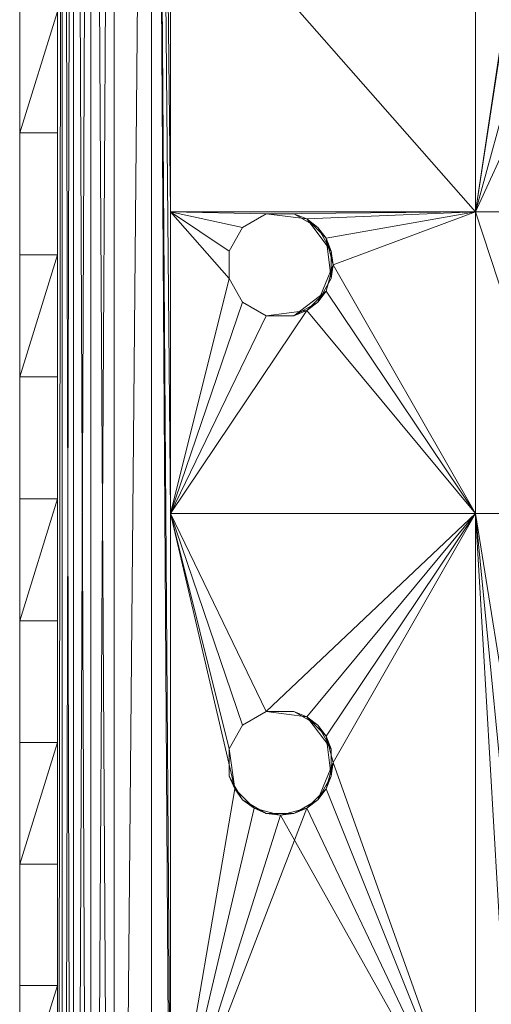
# Model space of a CAD drawing. Units: inches. Extents: x 0 to 6720, y 0 to 4752.
# Drawn here: x 2123 to 2157, y 2422 to 2493 of the extents above; entities that cross this region are included whole.
import ezdxf

# ---------------------------------------------------------------- set-up
doc = ezdxf.new("R2010")
doc.units = ezdxf.units.IN
doc.header["$MEASUREMENT"] = 0

# ---------------------------------------------------------------- blocks, each defined once
blk = doc.blocks.new('69_DWG-537452-Level 1')
at = {"lineweight": 9}
for p, q in [((55983.9875, -1537.7195), (55984.02, -1508.23)), ((55983.9875, -1537.7195), (55984.02, -1508.23)), ((55984.02, -1508.23), (55984.02, -1537.7195)), ((55984.02, -1508.23), (55984.02, -1537.7195)), ((55984.02, -1508.23), (55984.1037, -1537.7195)), ((55984.02, -1537.7195), (55984.1037, -1508.23)), ((55984.1037, -1508.23), (55984.1037, -1537.7195)), ((55984.1037, -1508.23), (55984.1037, -1537.7195)), ((55984.1037, -1508.23), (55984.2293, -1537.7195)), ((55984.1037, -1537.7195), (55984.2293, -1508.23)), ((55984.2293, -1508.23), (55984.2293, -1537.7195)), ((55984.2293, -1508.23), (55984.2293, -1537.7195)), ((55984.2293, -1508.23), (55984.3967, -1537.7195)), ((55984.2293, -1537.7195), (55984.3967, -1508.23)), ((55984.6665, -1508.23), (55984.3967, -1537.7195)), ((55984.6665, -1508.23), (55984.3967, -1537.7195)), ((55984.3967, -1508.23), (55984.3967, -1537.7195)), ((55984.3967, -1508.23), (55984.3967, -1537.7195)), ((55984.6665, -1508.23), (55984.806, -1520.7903)), ((55984.6665, -1508.23), (55984.806, -1520.7903)), ((55984.6665, -1537.7195), (55984.6665, -1508.23)), ((55984.6665, -1537.7195), (55984.6665, -1508.23)), ((55984.806, -1529.2003), (55984.6665, -1508.23)), ((55984.806, -1529.2003), (55984.6665, -1508.23)), ((55984.806, -1527.6711), (55984.6665, -1508.23)), ((55984.806, -1527.6711), (55984.6665, -1508.23)), ((55984.6665, -1508.23), (55984.806, -1522.9748)), ((55984.6665, -1508.23), (55984.806, -1522.9748)), ((55984.806, -1518.2783), (55987.0152, -1520.7903)), ((55984.806, -1518.2783), (55987.0152, -1520.7903)), ((55984.806, -1520.7903), (55984.806, -1518.2783)), ((55984.806, -1520.7903), (55984.806, -1518.2783)), ((55987.0152, -1520.7903), (55987.0152, -1518.2783)), ((55987.0152, -1520.7903), (55987.0152, -1518.2783)), ((55987.2431, -1519.2612), (55987.0152, -1520.7903)), ((55987.2431, -1519.2612), (55987.0152, -1520.7903)), ((55983.713, -1519.3384), (55983.713, -1520.2185)), ((55983.713, -1520.2185), (55983.9875, -1519.3384)), ((55983.713, -1520.2185), (55983.9875, -1519.3384)), ((55983.713, -1519.3384), (55983.713, -1520.2185)), ((55983.9875, -1520.2185), (55983.9875, -1519.3384)), ((55983.9875, -1520.2185), (55983.9875, -1519.3384)), ((55987.2245, -1519.4219), (55987.0152, -1520.7903)), ((55987.2245, -1519.4219), (55987.0152, -1520.7903)), ((55987.3454, -1519.5753), (55987.0152, -1520.7903)), ((55987.3454, -1519.5753), (55987.0152, -1520.7903)), ((55987.5175, -1519.6891), (55987.0152, -1520.7903)), ((55987.5175, -1519.6891), (55987.0152, -1520.7903)), ((55983.713, -1520.2185), (55983.713, -1521.1006)), ((55983.713, -1520.2185), (55983.9875, -1520.2185)), ((55983.713, -1520.2185), (55983.9875, -1520.2185)), ((55983.713, -1520.2185), (55983.713, -1521.1006)), ((55983.9875, -1521.1006), (55983.9875, -1520.2185)), ((55983.9875, -1521.1006), (55983.9875, -1520.2185)), ((55984.806, -1520.7903), (55985.499, -1520.8034)), ((55984.806, -1520.7903), (55985.499, -1520.8034)), ((55984.806, -1522.9748), (55984.806, -1520.7903)), ((55984.806, -1522.9748), (55984.806, -1520.7903)), ((55984.806, -1520.7903), (55987.0152, -1520.7903)), ((55984.806, -1520.7903), (55987.0152, -1520.7903)), ((55984.806, -1520.7903), (55985.2292, -1521.0736)), ((55984.806, -1520.7903), (55985.2292, -1521.0736)), ((55984.806, -1520.7903), (55985.3269, -1520.9024)), ((55984.806, -1520.7903), (55985.3269, -1520.9024)), ((55984.806, -1520.7903), (55985.2292, -1521.2715)), ((55984.806, -1520.7903), (55985.2292, -1521.2715)), ((55985.3269, -1520.9024), (55985.499, -1520.8034)), ((55985.3269, -1520.9024), (55985.499, -1520.8034)), ((55987.0152, -1520.7903), (55985.499, -1520.8034)), ((55987.0152, -1520.7903), (55985.499, -1520.8034)), ((55985.792, -1520.8416), (55985.499, -1520.8034)), ((55985.792, -1520.8416), (55985.499, -1520.8034)), ((55985.499, -1520.8034), (55985.699, -1520.8034)), ((55985.792, -1520.8416), (55985.699, -1520.8034)), ((55985.792, -1520.8416), (55985.699, -1520.8034)), ((55985.699, -1520.8034), (55985.8711, -1520.9024)), ((55987.0152, -1520.7903), (55985.792, -1520.8416)), ((55987.0152, -1520.7903), (55985.792, -1520.8416)), ((55987.0152, -1520.7903), (55985.9315, -1520.9814)), ((55987.0152, -1520.7903), (55985.9315, -1520.9814)), ((55987.0152, -1520.7903), (55985.9827, -1521.1726)), ((55987.0152, -1520.7903), (55985.9827, -1521.1726)), ((55987.0152, -1520.7903), (55987.0152, -1522.9748)), ((55987.0152, -1520.7903), (55987.0152, -1522.9748)), ((55987.0152, -1520.7903), (55987.7268, -1520.7903)), ((55987.0152, -1520.7903), (55987.7268, -1520.7903)), ((55987.0152, -1520.7903), (55987.7268, -1522.9748)), ((55987.0152, -1520.7903), (55987.7268, -1522.9748)), ((55985.7576, -1520.8371), (55985.8127, -1520.8688)), ((55985.792, -1520.8416), (55985.9315, -1520.9814)), ((55985.792, -1520.8416), (55985.9687, -1521.0736)), ((55985.792, -1520.8416), (55985.8711, -1520.9024)), ((55985.792, -1520.8416), (55985.8711, -1520.9024)), ((55985.792, -1520.8416), (55985.9315, -1520.9814)), ((55985.2292, -1521.0736), (55985.3269, -1520.9024)), ((55985.2292, -1521.0736), (55985.3269, -1520.9024)), ((55985.9315, -1520.9814), (55985.8711, -1520.9024)), ((55985.9687, -1521.0736), (55985.8711, -1520.9024)), ((55985.9315, -1520.9814), (55985.9827, -1521.1726)), ((55985.9315, -1520.9814), (55985.9687, -1521.2715)), ((55985.9315, -1520.9814), (55985.9687, -1521.0736)), ((55985.9315, -1520.9814), (55985.9687, -1521.0736)), ((55985.9315, -1520.9814), (55985.9827, -1521.1726)), ((55983.713, -1521.1006), (55983.713, -1521.9838)), ((55983.713, -1521.9838), (55983.9875, -1521.1006)), ((55983.713, -1521.9838), (55983.9875, -1521.1006)), ((55983.713, -1521.1006), (55983.713, -1521.9838)), ((55983.713, -1521.1006), (55983.9875, -1521.1006)), ((55983.713, -1521.1006), (55983.9875, -1521.1006)), ((55983.9875, -1521.9838), (55983.9875, -1521.1006)), ((55983.9875, -1521.9838), (55983.9875, -1521.1006)), ((55985.2292, -1521.0736), (55985.2292, -1521.2715)), ((55985.2292, -1521.0736), (55985.2292, -1521.2715)), ((55985.9827, -1521.1726), (55985.9687, -1521.0736)), ((55985.9687, -1521.2715), (55985.9687, -1521.0736)), ((55985.9827, -1521.1726), (55985.8711, -1521.4429)), ((55985.9827, -1521.1726), (55985.8711, -1521.4429)), ((55985.9827, -1521.1726), (55985.9315, -1521.3638)), ((55985.9827, -1521.1726), (55985.9315, -1521.3638)), ((55985.9827, -1521.1726), (55985.9687, -1521.2715)), ((55985.9827, -1521.1726), (55985.9687, -1521.2715)), ((55987.0152, -1522.9748), (55985.9827, -1521.1726)), ((55987.0152, -1522.9748), (55985.9827, -1521.1726)), ((55984.806, -1522.9748), (55985.2292, -1521.2715)), ((55984.806, -1522.9748), (55985.2292, -1521.2715)), ((55985.3269, -1521.4429), (55985.2292, -1521.2715)), ((55985.3269, -1521.4429), (55985.2292, -1521.2715)), ((55985.8711, -1521.4429), (55985.9687, -1521.2715)), ((55985.9315, -1521.3638), (55985.699, -1521.5419)), ((55985.9315, -1521.3638), (55985.792, -1521.5036)), ((55985.9315, -1521.3638), (55985.792, -1521.5036)), ((55985.9315, -1521.3638), (55985.8711, -1521.4429)), ((55985.9315, -1521.3638), (55985.8711, -1521.4429)), ((55987.0152, -1522.9748), (55985.9315, -1521.3638)), ((55987.0152, -1522.9748), (55985.9315, -1521.3638)), ((55984.806, -1522.9748), (55985.3269, -1521.4429)), ((55984.806, -1522.9748), (55985.3269, -1521.4429)), ((55985.499, -1521.5419), (55985.3269, -1521.4429)), ((55985.499, -1521.5419), (55985.3269, -1521.4429)), ((55985.699, -1521.5419), (55985.8711, -1521.4429)), ((55985.792, -1521.5036), (55985.8711, -1521.4429)), ((55984.806, -1522.9748), (55985.792, -1521.5036)), ((55984.806, -1522.9748), (55985.792, -1521.5036)), ((55985.499, -1521.5419), (55985.792, -1521.5036)), ((55985.792, -1521.5036), (55985.499, -1521.5419)), ((55985.499, -1521.5419), (55985.792, -1521.5036)), ((55985.792, -1521.5036), (55985.699, -1521.5419)), ((55985.792, -1521.5036), (55985.699, -1521.5419)), ((55987.0152, -1522.9748), (55985.792, -1521.5036)), ((55987.0152, -1522.9748), (55985.792, -1521.5036)), ((55984.806, -1522.9748), (55985.499, -1521.5419)), ((55984.806, -1522.9748), (55985.499, -1521.5419)), ((55985.499, -1521.5419), (55985.699, -1521.5419)), ((55983.713, -1521.9838), (55983.713, -1522.8677)), ((55983.713, -1521.9838), (55983.9875, -1521.9838)), ((55983.713, -1521.9838), (55983.9875, -1521.9838)), ((55983.713, -1521.9838), (55983.713, -1522.8677)), ((55983.9875, -1522.8677), (55983.9875, -1521.9838)), ((55983.9875, -1522.8677), (55983.9875, -1521.9838)), ((55983.713, -1522.8677), (55983.713, -1523.751)), ((55983.713, -1523.751), (55983.9875, -1522.8677)), ((55983.713, -1523.751), (55983.9875, -1522.8677)), ((55983.713, -1522.8677), (55983.713, -1523.751)), ((55983.713, -1522.8677), (55983.9875, -1522.8677)), ((55983.713, -1522.8677), (55983.9875, -1522.8677)), ((55983.9875, -1523.751), (55983.9875, -1522.8677)), ((55983.9875, -1523.751), (55983.9875, -1522.8677)), ((55984.806, -1527.6711), (55984.806, -1522.9748)), ((55984.806, -1527.6711), (55984.806, -1522.9748)), ((55984.806, -1522.9748), (55985.3269, -1524.5067)), ((55984.806, -1522.9748), (55985.3269, -1524.5067)), ((55984.806, -1522.9748), (55985.499, -1524.4075)), ((55984.806, -1522.9748), (55985.499, -1524.4075)), ((55984.806, -1522.9748), (55987.0152, -1522.9748)), ((55984.806, -1522.9748), (55987.0152, -1522.9748)), ((55984.806, -1522.9748), (55985.2292, -1524.678)), ((55984.806, -1522.9748), (55985.2292, -1524.678)), ((55984.806, -1522.9748), (55985.2711, -1524.968)), ((55984.806, -1522.9748), (55985.2711, -1524.968)), ((55985.499, -1524.4075), (55987.0152, -1522.9748)), ((55985.499, -1524.4075), (55987.0152, -1522.9748)), ((55987.0152, -1522.9748), (55985.792, -1524.4458)), ((55987.0152, -1522.9748), (55985.792, -1524.4458)), ((55987.0152, -1522.9748), (55985.9315, -1524.5857)), ((55987.0152, -1522.9748), (55985.9315, -1524.5857)), ((55987.0152, -1522.9748), (55985.9827, -1524.7768)), ((55987.0152, -1522.9748), (55985.9827, -1524.7768)), ((55987.2255, -1526.6029), (55987.0152, -1522.9748)), ((55987.2255, -1526.6029), (55987.0152, -1522.9748)), ((55987.5361, -1526.2549), (55987.0152, -1522.9748)), ((55987.5361, -1526.2549), (55987.0152, -1522.9748)), ((55987.3454, -1526.3741), (55987.0152, -1522.9748)), ((55987.3454, -1526.3741), (55987.0152, -1522.9748)), ((55987.0152, -1522.9748), (55987.0152, -1527.6711)), ((55987.0152, -1522.9748), (55987.0152, -1527.6711)), ((55987.0152, -1522.9748), (55987.7268, -1522.9748)), ((55987.0152, -1522.9748), (55987.7268, -1522.9748)), ((55983.713, -1523.751), (55983.713, -1524.6334)), ((55983.713, -1523.751), (55983.9875, -1523.751)), ((55983.713, -1523.751), (55983.9875, -1523.751)), ((55983.713, -1523.751), (55983.713, -1524.6334)), ((55983.9875, -1524.6334), (55983.9875, -1523.751)), ((55983.9875, -1524.6334), (55983.9875, -1523.751)), ((55985.499, -1524.4075), (55985.3269, -1524.5067)), ((55985.499, -1524.4075), (55985.3269, -1524.5067)), ((55985.499, -1524.4075), (55985.792, -1524.4458)), ((55985.499, -1524.4075), (55985.792, -1524.4458)), ((55985.499, -1524.4075), (55985.699, -1524.4075)), ((55985.792, -1524.4458), (55985.699, -1524.4075)), ((55985.792, -1524.4458), (55985.699, -1524.4075)), ((55985.699, -1524.4075), (55985.8711, -1524.5067)), ((55985.7575, -1524.4413), (55985.8128, -1524.4731)), ((55985.792, -1524.4458), (55985.9315, -1524.5857)), ((55985.792, -1524.4458), (55985.9687, -1524.678)), ((55985.792, -1524.4458), (55985.8711, -1524.5067)), ((55985.792, -1524.4458), (55985.8711, -1524.5067)), ((55985.792, -1524.4458), (55985.9315, -1524.5857)), ((55985.2292, -1524.678), (55985.3269, -1524.5067)), ((55985.2292, -1524.678), (55985.3269, -1524.5067)), ((55985.9315, -1524.5857), (55985.8711, -1524.5067)), ((55985.9687, -1524.678), (55985.8711, -1524.5067)), ((55985.9315, -1524.5857), (55985.9827, -1524.7768)), ((55985.9315, -1524.5857), (55985.9687, -1524.8758)), ((55985.9315, -1524.5857), (55985.9687, -1524.678)), ((55985.9315, -1524.5857), (55985.9827, -1524.7768)), ((55983.713, -1524.6334), (55983.713, -1525.514)), ((55983.713, -1525.514), (55983.9875, -1524.6334)), ((55983.713, -1525.514), (55983.9875, -1524.6334)), ((55983.713, -1524.6334), (55983.713, -1525.514)), ((55983.713, -1524.6334), (55983.9875, -1524.6334)), ((55983.713, -1524.6334), (55983.9875, -1524.6334)), ((55983.9875, -1525.514), (55983.9875, -1524.6334)), ((55983.9875, -1525.514), (55983.9875, -1524.6334)), ((55985.2292, -1524.678), (55985.2711, -1524.968)), ((55985.2711, -1524.968), (55985.2292, -1524.678)), ((55985.2292, -1524.678), (55985.2292, -1524.8758)), ((55985.2292, -1524.678), (55985.2711, -1524.968)), ((55985.9687, -1524.8758), (55985.9687, -1524.678)), ((55985.9827, -1524.7768), (55985.8711, -1525.0472)), ((55985.9827, -1524.7768), (55985.9315, -1524.968)), ((55985.9827, -1524.7768), (55985.9315, -1524.968)), ((55985.9827, -1524.7768), (55985.9687, -1524.8758)), ((55985.9827, -1524.7768), (55985.9687, -1524.8758)), ((55987.0152, -1527.6711), (55985.9827, -1524.7768)), ((55987.0152, -1527.6711), (55985.9827, -1524.7768)), ((55985.2711, -1524.968), (55985.2292, -1524.8758)), ((55985.2711, -1524.968), (55985.2292, -1524.8758)), ((55985.2292, -1524.8758), (55985.3269, -1525.0472)), ((55985.8711, -1525.0472), (55985.9687, -1524.8758)), ((55985.9315, -1524.968), (55985.9687, -1524.8758)), ((55985.2675, -1524.9429), (55985.296, -1524.9929)), ((55984.806, -1527.6711), (55985.2711, -1524.968)), ((55984.806, -1527.6711), (55985.2711, -1524.968)), ((55985.4106, -1525.1079), (55985.2711, -1524.968)), ((55985.4106, -1525.1079), (55985.2711, -1524.968)), ((55985.2711, -1524.968), (55985.3269, -1525.0472)), ((55985.2711, -1524.968), (55985.3269, -1525.0472)), ((55985.9315, -1524.968), (55985.792, -1525.1079)), ((55985.9315, -1524.968), (55985.792, -1525.1079)), ((55985.9315, -1524.968), (55985.8711, -1525.0472)), ((55985.9315, -1524.968), (55985.8711, -1525.0472)), ((55987.0152, -1527.6711), (55985.9315, -1524.968)), ((55987.0152, -1527.6711), (55985.9315, -1524.968)), ((55985.4106, -1525.1079), (55985.3269, -1525.0472)), ((55985.4106, -1525.1079), (55985.3269, -1525.0472)), ((55985.3269, -1525.0472), (55985.499, -1525.1462)), ((55985.3812, -1525.0784), (55985.4518, -1525.119)), ((55985.699, -1525.1462), (55985.8711, -1525.0472)), ((55985.7421, -1525.1214), (55985.8277, -1525.0721)), ((55985.792, -1525.1079), (55985.8711, -1525.0472)), ((55985.792, -1525.1079), (55985.8711, -1525.0472)), ((55984.806, -1527.6711), (55985.792, -1525.1079)), ((55984.806, -1527.6711), (55985.4106, -1525.1079)), ((55984.806, -1527.6711), (55985.4106, -1525.1079)), ((55984.806, -1527.6711), (55985.6013, -1525.1592)), ((55984.806, -1527.6711), (55985.6013, -1525.1592)), ((55984.806, -1527.6711), (55985.6013, -1525.1592)), ((55985.6013, -1525.1592), (55985.4106, -1525.1079)), ((55985.6013, -1525.1592), (55985.4106, -1525.1079)), ((55985.4106, -1525.1079), (55985.499, -1525.1462)), ((55985.4106, -1525.1079), (55985.499, -1525.1462)), ((55985.6013, -1525.1592), (55985.499, -1525.1462)), ((55985.6013, -1525.1592), (55985.499, -1525.1462)), ((55985.499, -1525.1462), (55985.699, -1525.1462)), ((55985.5527, -1525.1462), (55985.6499, -1525.1462)), ((55985.792, -1525.1079), (55985.6013, -1525.1592)), ((55985.792, -1525.1079), (55985.6013, -1525.1592)), ((55985.792, -1525.1079), (55985.6013, -1525.1592)), ((55985.6013, -1525.1592), (55985.699, -1525.1462)), ((55985.6013, -1525.1592), (55985.699, -1525.1462)), ((55987.0152, -1527.6711), (55985.6013, -1525.1592)), ((55987.0152, -1527.6711), (55985.6013, -1525.1592)), ((55985.792, -1525.1079), (55985.699, -1525.1462)), ((55985.792, -1525.1079), (55985.699, -1525.1462)), ((55987.0152, -1527.6711), (55985.792, -1525.1079)), ((55987.0152, -1527.6711), (55985.792, -1525.1079)), ((55983.713, -1525.514), (55983.713, -1526.391)), ((55983.713, -1525.514), (55983.9875, -1525.514)), ((55983.713, -1525.514), (55983.9875, -1525.514)), ((55983.713, -1525.514), (55983.713, -1526.391)), ((55983.9875, -1526.391), (55983.9875, -1525.514)), ((55983.9875, -1526.391), (55983.9875, -1525.514)), ((55983.713, -1526.391), (55983.713, -1527.263)), ((55983.713, -1527.263), (55983.9875, -1526.391)), ((55983.713, -1527.263), (55983.9875, -1526.391)), ((55983.713, -1526.391), (55983.713, -1527.263)), ((55983.713, -1526.391), (55983.9875, -1526.391)), ((55983.713, -1526.391), (55983.9875, -1526.391)), ((55983.9875, -1527.263), (55983.9875, -1526.391)), ((55983.9875, -1527.263), (55983.9875, -1526.391))]:
    blk.add_line(p, q, dxfattribs=at)

msp = doc.modelspace()

# ---------------------------------------------------------------- block references
at = {"lineweight": 9, "xscale": 10, "yscale": 10, "zscale": 10}
msp.add_blockref('69_DWG-537452-Level 1', (-557714.577, 17687.214), dxfattribs=at)

doc.saveas('drawing.dxf')
